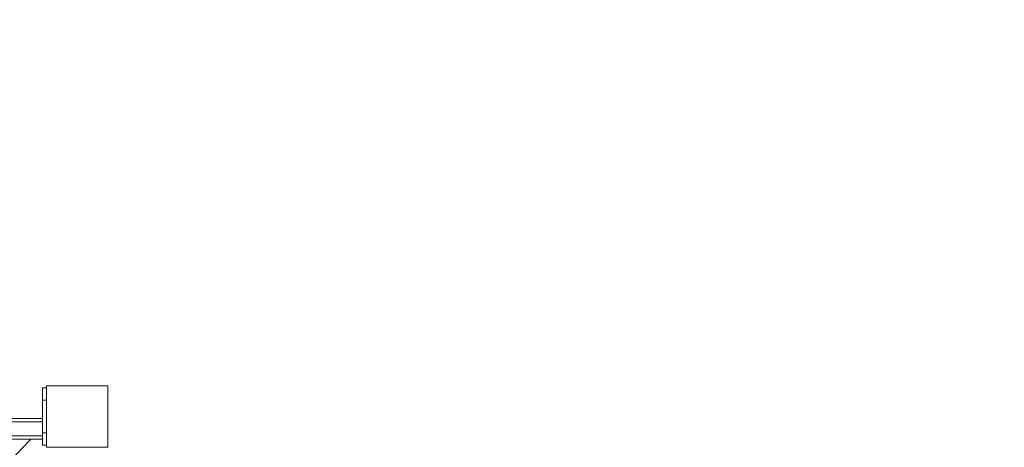
# Model space of a CAD drawing. Units: millimetres. Extents: x 408 to 12844, y 24 to 12941.
# Drawn here: x 6361 to 7564, y 9440 to 9963 of the extents above; entities that cross this region are included whole.
import ezdxf

# ---------------------------------------------------------------- set-up
doc = ezdxf.new("R2010")
doc.units = ezdxf.units.MM
doc.header["$MEASUREMENT"] = 0
doc.linetypes.add('DGN Style 2', pattern=[473.462427, 284.077456, -189.384971])
for name, color, linetype, lineweight in [('elevate - Level 25', 7, 'Continuous', 0), ('elevate - Level 26', 7, 'Continuous', 0), ('Level 15', 7, 'Continuous', 0), ('uprights - Level 26', 7, 'Continuous', 0)]:
    doc.layers.add(name, color=color, linetype=linetype, lineweight=lineweight)

msp = doc.modelspace()

# ---------------------------------------------------------------- linework, layer by layer
at = {"layer": 'elevate - Level 25', "color": 7, "linetype": 'Continuous', "lineweight": 13}
for p, q in [((6394, 9475.2), (6394, 9470.2)), ((6374.9, 9450.3), (5694, 8740.2))]:
    msp.add_line(p, q, dxfattribs=at)
at = {"layer": 'elevate - Level 26', "color": 7, "linetype": 'Continuous', "lineweight": 13}
for p, q in [((6389, 9512.8), (6389, 9497.8)), ((6389, 9512.8), (6394, 9512.8)), ((6394, 9512.8), (6394, 9497.8)), ((6389, 9457.8), (6389, 9497.8)), ((6389, 9497.8), (6394, 9497.8)), ((6389, 9475.3), (4924, 9475.3)), ((6389, 9471.3), (4924, 9471.3)), ((6389, 9457.8), (6394, 9457.8)), ((6389, 9457.8), (6389, 9442.8)), ((6394, 9457.8), (6394, 9442.8)), ((6389, 9454.3), (4924, 9454.3)), ((6389, 9450.3), (4924, 9450.3)), ((6389, 9442.8), (6394, 9442.8))]:
    msp.add_line(p, q, dxfattribs=at)
at = {"layer": 'Level 15', "color": 7, "linetype": 'DGN Style 2', "lineweight": 13, "flags": 128}
msp.add_lwpolyline([(12844, 7610), (12844, 9511.1, 0.127949), (12615.8, 10388.3, 0.395183), (11119, 11790.3), (11044, 11790.3, 0.007217), (11000.7, 11789.7), (10387.3, 11789.7, 0.007217), (10344, 11790.3), (10269, 11790.3, 0.395183), (8772.2, 10388.3, 0.118007), (8545.4, 9581.6, 0.287625), (7448.3, 10737.9, 0.022803), (7332.8, 10822, 0.049084), (7242.6, 11272.8)], format="xyb", dxfattribs=at)
at = {"layer": 'Level 15', "color": 7, "linetype": 'DGN Style 2', "lineweight": 13}
msp.add_rational_spline([(7242.6, 11272.8), (6426.2, 13952.3), (3930.9, 12679.5), (2584.8, 12342.8), (2326.2, 10967.6), (2067.6, 9592.4), (3229, 8947.7), (3079.6, 8428.9), (3211.4, 7905.4), (3230.6, 7757.7), (3249.7, 7610)], [1, 0.642255140834, 1, 0.823661436984, 1, 0.823661436984, 1, 0.965444359687, 1, 1, 1], degree=2, knots=[0, 0, 0, 0.25, 0.25, 0.375, 0.375, 0.5, 0.5, 0.75, 0.75, 1, 1, 1], dxfattribs=at)
at = {"layer": 'uprights - Level 26', "color": 7, "linetype": 'Continuous', "lineweight": 13}
msp.add_line((6469, 9440.3), (6469, 9515.3), dxfattribs=at)
at = {"layer": 'uprights - Level 26', "color": 7, "linetype": 'Continuous', "lineweight": 13, "flags": 128}
for points in [[(6394, 9440.3), (6394, 9515.3), (6394, 9515.3)], [(6394, 9515.3), (6469, 9515.3), (6469, 9515.3)], [(6469, 9440.3), (6394, 9440.3), (6394, 9440.3)]]:
    msp.add_lwpolyline(points, dxfattribs=at)

doc.saveas('drawing.dxf')
